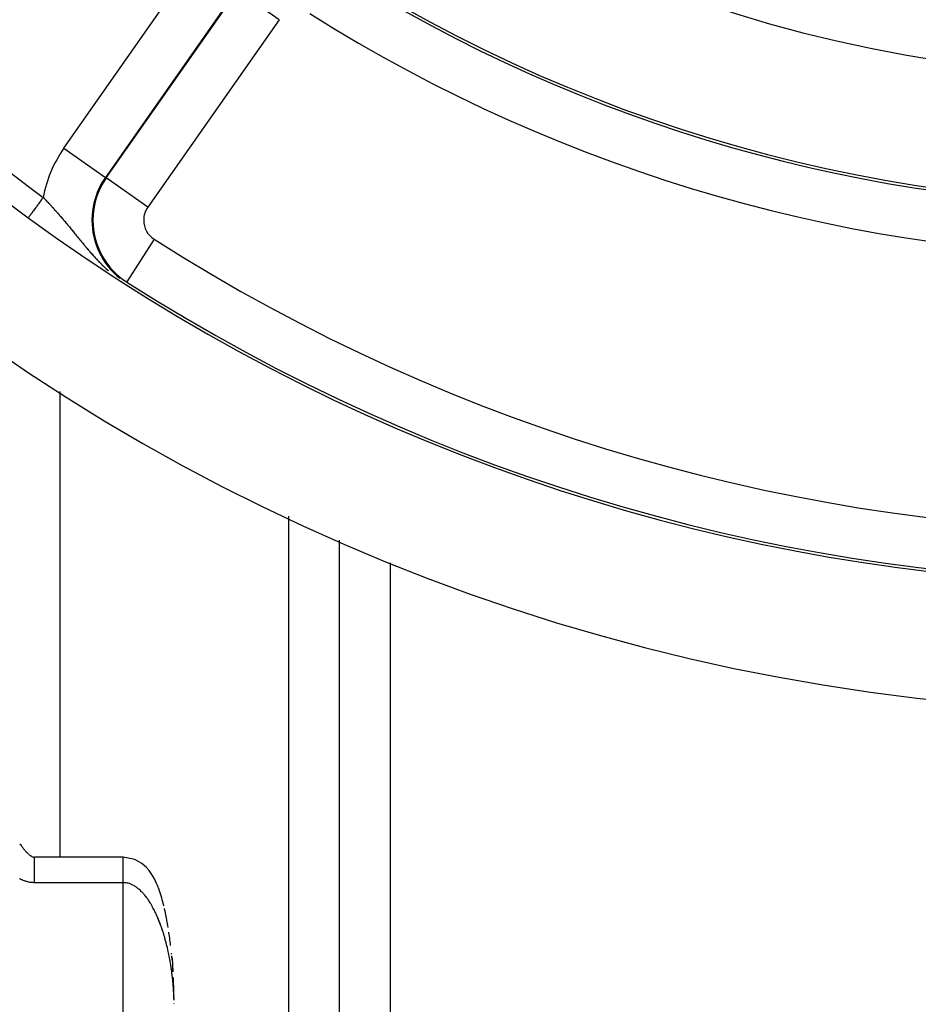
# Model space of a CAD drawing. Units: millimetres. Extents: x -298 to 508, y -338 to 338.
# Drawn here: x 383 to 419, y -52 to -13 of the extents above; entities that cross this region are included whole.
import ezdxf

# ---------------------------------------------------------------- set-up
doc = ezdxf.new("R2010")
doc.units = ezdxf.units.MM
doc.linetypes.add('DASHED', pattern=[9.652, 8.128, -1.524])
doc.layers.add('nevidi', color=4, linetype='DASHED')

msp = doc.modelspace()

# ---------------------------------------------------------------- linework, layer by layer
at = {"color": 2}
for p, q in [((383.493, -20.559), (383.493, -20.56)), ((395.736, -33.249), (395.736, -88)), ((395.736, -33.249), (395.736, -88)), ((383.167, -45.211), (383.187, -45.241)), ((387.236, -45.739), (383.736, -45.739)), ((383.736, -45.741), (383.736, -45.739)), ((387.691, -45.83), (387.694, -45.831)), ((388.132, -46.129), (388.136, -46.133)), ((388.248, -46.26), (388.136, -46.133)), ((388.248, -46.26), (388.252, -46.265)), ((388.583, -46.855), (388.585, -46.86)), ((388.616, -46.938), (388.585, -46.86)), ((388.616, -46.938), (388.618, -46.944)), ((389.114, -49.342), (389.114, -49.34)), ((389.136, -49.552), (389.133, -49.52)), ((389.137, -49.56), (389.137, -49.558)), ((389.157, -49.777), (389.143, -49.622)), ((389.15, -49.697), (389.149, -49.691)), ((389.156, -49.769), (389.155, -49.761)), ((389.173, -49.977), (389.172, -49.97)), ((389.224, -50.887), (389.214, -50.665)), ((389.232, -51.221), (389.231, -51.158)), ((389.234, -51.361), (389.233, -51.291)), ((389.236, -51.505), (389.236, -51.498)), ((389.236, -51.505), (389.236, -51.5))]:
    msp.add_line(p, q, dxfattribs=at)
for points in [[(383.166, -45.211), (383.187, -45.241), (383.208, -45.271), (383.229, -45.3), (383.249, -45.328), (383.27, -45.356), (383.291, -45.383), (383.312, -45.409), (383.333, -45.435), (383.354, -45.459), (383.375, -45.483), (383.396, -45.506), (383.417, -45.527), (383.437, -45.548), (383.458, -45.568), (383.478, -45.587), (383.497, -45.605), (383.517, -45.621), (383.535, -45.637), (383.554, -45.651), (383.571, -45.665), (383.588, -45.677), (383.604, -45.688), (383.62, -45.697), (383.635, -45.706), (383.648, -45.714)], [(383.661, -45.72), (383.673, -45.725), (383.683, -45.73)], [(383.683, -45.73), (383.693, -45.733), (383.701, -45.736), (383.709, -45.738), (383.715, -45.739), (383.721, -45.74), (383.726, -45.741), (383.73, -45.741), (383.734, -45.741), (383.736, -45.741)], [(387.236, -45.739), (387.236, -45.739), (387.236, -45.74)], [(387.691, -45.83), (387.302, -45.742), (387.25, -45.74)], [(388.132, -46.129), (387.961, -45.981), (387.694, -45.831)], [(388.583, -46.855), (388.547, -46.769), (388.506, -46.68), (388.459, -46.587), (388.404, -46.488), (388.337, -46.381), (388.252, -46.265)], [(388.831, -47.646), (388.829, -47.635), (388.81, -47.561), (388.791, -47.487), (388.77, -47.412), (388.749, -47.337), (388.726, -47.26), (388.702, -47.183), (388.676, -47.105), (388.648, -47.025), (388.618, -46.944)], [(388.952, -48.214), (388.939, -48.143), (388.925, -48.071), (388.91, -47.999), (388.895, -47.927), (388.88, -47.855), (388.863, -47.782), (388.858, -47.76)], [(388.977, -48.357), (388.965, -48.285), (388.953, -48.219)], [(389.002, -48.507), (389.001, -48.498), (388.99, -48.428), (388.978, -48.362)], [(389.1, -49.212), (389.099, -49.202), (389.09, -49.132), (389.082, -49.062), (389.073, -48.992), (389.063, -48.922), (389.054, -48.851), (389.044, -48.781), (389.034, -48.71), (389.03, -48.685)], [(389.158, -49.705), (389.192, -50.248), (389.187, -50.179), (389.183, -50.109)], [(389.216, -50.698), (389.208, -50.526), (389.204, -50.457)], [(389.23, -51.081), (389.223, -50.874), (389.22, -50.804), (389.217, -50.735)]]:
    msp.add_lwpolyline(points, dxfattribs=at)
for radius, start, end in [(55, 180, 0), (53, 180, 0), (80, 187.72979, 352.27021), (75, 216.15078, 233.84922), (60, 233.56235, 306.43765), (75, 233.84922, 301.17531)]:
    msp.add_arc((427.736, 40), radius, start, end, dxfattribs=at)
at = {"layer": 'nevidi', "color": 7, "linetype": 'Continuous'}
for p, q in [((384.892, -17.82), (390.06, -10.44)), ((391.697, -11.587), (386.53, -18.966)), ((386.562, -18.989), (391.73, -11.61)), ((393.367, -12.756), (391.73, -11.61)), ((393.367, -12.756), (388.2, -20.136)), ((384.892, -17.82), (386.53, -18.966)), ((386.562, -18.989), (386.53, -18.966)), ((388.2, -20.136), (386.562, -18.989)), ((388.45, -21.402), (387.373, -23.085)), ((387.373, -23.085), (387.361, -23.104)), ((384.736, -27.395), (384.736, -45.74)), ((397.736, -28.678), (397.736, -28.679)), ((393.736, -32.31), (393.736, -90)), ((397.736, -34.14), (397.736, -80)), ((383.736, -45.747), (383.736, -45.741)), ((387.236, -46.739), (383.736, -46.739)), ((387.236, -120), (387.236, -46.739))]:
    msp.add_line(p, q, dxfattribs=at)
for points in [[(384.083, -19.753), (384.066, -19.775), (384.055, -19.791), (384.02, -19.838), (383.994, -19.874), (383.976, -19.898), (383.948, -19.937), (383.922, -19.972), (383.9, -20.003), (383.878, -20.032), (383.854, -20.066), (383.826, -20.104), (383.812, -20.124), (383.788, -20.156), (383.757, -20.198), (383.749, -20.209), (383.727, -20.239), (383.694, -20.284), (383.691, -20.288), (383.672, -20.315), (383.64, -20.358), (383.638, -20.361), (383.623, -20.382), (383.595, -20.42), (383.59, -20.426), (383.581, -20.439), (383.558, -20.471), (383.551, -20.48), (383.546, -20.487), (383.529, -20.511), (383.522, -20.52), (383.52, -20.523), (383.508, -20.539), (383.502, -20.547), (383.502, -20.547), (383.496, -20.556), (383.494, -20.559), (383.493, -20.559)], [(384.083, -19.753), (384.103, -19.774), (384.107, -19.779), (384.129, -19.802), (384.135, -19.807), (384.139, -19.812), (384.158, -19.832), (384.167, -19.841), (384.171, -19.846), (384.199, -19.875), (384.203, -19.879), (384.23, -19.909), (384.235, -19.913), (384.262, -19.943), (384.267, -19.947), (384.294, -19.977), (384.298, -19.981), (384.326, -20.011), (384.33, -20.015), (384.357, -20.045), (384.362, -20.05), (384.386, -20.077), (384.389, -20.079), (384.393, -20.084), (384.421, -20.114), (384.425, -20.119), (384.452, -20.149), (384.457, -20.154), (384.484, -20.184), (384.488, -20.188), (384.515, -20.219), (384.52, -20.224), (384.547, -20.254), (384.551, -20.259), (384.579, -20.289), (384.583, -20.294), (384.61, -20.325), (384.615, -20.33), (384.617, -20.333), (384.642, -20.361), (384.646, -20.366), (384.674, -20.397), (384.678, -20.402), (384.705, -20.433), (384.71, -20.438), (384.733, -20.465), (384.737, -20.469), (384.741, -20.474), (384.769, -20.506), (384.773, -20.511), (384.8, -20.542), (384.804, -20.547), (384.832, -20.579), (384.836, -20.584), (384.851, -20.602), (384.863, -20.616), (384.867, -20.621), (384.891, -20.648)], [(384.891, -20.648), (384.894, -20.652), (384.898, -20.657), (384.925, -20.689), (384.93, -20.694), (384.957, -20.726), (384.958, -20.729), (384.961, -20.732), (384.988, -20.763), (384.992, -20.769), (385.019, -20.801), (385.023, -20.806), (385.05, -20.838), (385.052, -20.841), (385.054, -20.843), (385.081, -20.876), (385.085, -20.881), (385.112, -20.913), (385.117, -20.919), (385.143, -20.951), (385.148, -20.957), (385.175, -20.989), (385.179, -20.995), (385.186, -21.003), (385.206, -21.028), (385.21, -21.033), (385.237, -21.066), (385.242, -21.071), (385.269, -21.104), (385.273, -21.11), (385.3, -21.143), (385.304, -21.149), (385.332, -21.182), (385.336, -21.188), (385.363, -21.221), (385.368, -21.227), (385.395, -21.261), (385.4, -21.266), (385.42, -21.291), (385.427, -21.3), (385.432, -21.306), (385.434, -21.308), (385.46, -21.34), (385.464, -21.345), (385.492, -21.38), (385.497, -21.385), (385.525, -21.42), (385.529, -21.426), (385.558, -21.46), (385.562, -21.466), (385.591, -21.501), (385.595, -21.507), (385.624, -21.542), (385.629, -21.547), (385.658, -21.583), (385.663, -21.588), (385.669, -21.596), (385.692, -21.624), (385.696, -21.629), (385.726, -21.665), (385.731, -21.671), (385.76, -21.706), (385.763, -21.71), (385.765, -21.712), (385.795, -21.748), (385.8, -21.754), (385.83, -21.79), (385.835, -21.795), (385.866, -21.831), (385.871, -21.837), (385.902, -21.873), (385.907, -21.879), (385.939, -21.915), (385.94, -21.917), (385.944, -21.921), (385.975, -21.958), (385.981, -21.964), (386.013, -22), (386.018, -22.006), (386.051, -22.043), (386.056, -22.049), (386.071, -22.065), (386.089, -22.085), (386.095, -22.091), (386.128, -22.128), (386.134, -22.134), (386.168, -22.171), (386.174, -22.177), (386.208, -22.214), (386.214, -22.22), (386.249, -22.256), (386.249, -22.257), (386.255, -22.263), (386.291, -22.3), (386.297, -22.306), (386.334, -22.344), (386.34, -22.35), (386.375, -22.385), (386.377, -22.387), (386.383, -22.393), (386.421, -22.431), (386.428, -22.437), (386.467, -22.474), (386.473, -22.481), (386.513, -22.518), (386.52, -22.525), (386.56, -22.562), (386.567, -22.569), (386.609, -22.607), (386.616, -22.613), (386.63, -22.625), (386.653, -22.646)], [(383.736, -46.739), (383.736, -46.707), (383.736, -46.706), (383.736, -46.641), (383.736, -46.578), (383.736, -46.514), (383.736, -46.454), (383.736, -46.453), (383.736, -46.391), (383.736, -46.334), (383.736, -46.332), (383.736, -46.274), (383.736, -46.22), (383.736, -46.218), (383.736, -46.164), (383.736, -46.115), (383.736, -46.113), (383.736, -46.064), (383.736, -46.021), (383.736, -46.018), (383.736, -45.975), (383.736, -45.938), (383.736, -45.935), (383.736, -45.898), (383.736, -45.868), (383.736, -45.865), (383.736, -45.836), (383.736, -45.812), (383.736, -45.811), (383.736, -45.788), (383.736, -45.772), (383.736, -45.771), (383.736, -45.757), (383.736, -45.748)], [(387.236, -46.739), (387.236, -46.733), (387.236, -46.726), (387.236, -46.706), (387.236, -46.69), (387.236, -46.683), (387.236, -46.646), (387.236, -46.639), (387.236, -46.603), (387.236, -46.596), (387.236, -46.578), (387.236, -46.56), (387.236, -46.553), (387.236, -46.517), (387.236, -46.511), (387.236, -46.475), (387.236, -46.468), (387.236, -46.454), (387.236, -46.433), (387.236, -46.427), (387.236, -46.392), (387.236, -46.386), (387.236, -46.351), (387.236, -46.345), (387.236, -46.334), (387.236, -46.311), (387.236, -46.306), (387.236, -46.272), (387.236, -46.267), (387.236, -46.234), (387.236, -46.229), (387.236, -46.22), (387.236, -46.197), (387.236, -46.192), (387.236, -46.161), (387.236, -46.156), (387.236, -46.126), (387.236, -46.121), (387.236, -46.115), (387.236, -46.092), (387.236, -46.087), (387.236, -46.06), (387.236, -46.055), (387.236, -46.029), (387.236, -46.024), (387.236, -46.021), (387.236, -45.998), (387.236, -45.994), (387.236, -45.97), (387.236, -45.966), (387.236, -45.943), (387.236, -45.939), (387.236, -45.938), (387.236, -45.917), (387.236, -45.914), (387.236, -45.893), (387.236, -45.89), (387.236, -45.871), (387.236, -45.868), (387.236, -45.868), (387.236, -45.85), (387.236, -45.847), (387.236, -45.831), (387.236, -45.828), (387.236, -45.814), (387.236, -45.812), (387.236, -45.811), (387.236, -45.798), (387.236, -45.796), (387.236, -45.784), (387.236, -45.782), (387.236, -45.772), (387.236, -45.772), (387.236, -45.771), (387.236, -45.762), (387.236, -45.761), (387.236, -45.754), (387.236, -45.753), (387.236, -45.748), (387.236, -45.747), (387.236, -45.747), (387.236, -45.743), (387.236, -45.742), (387.236, -45.74)], [(383.736, -46.739), (383.723, -46.739), (383.712, -46.739), (383.674, -46.738), (383.663, -46.737), (383.625, -46.734), (383.614, -46.732), (383.576, -46.727), (383.565, -46.726), (383.528, -46.719), (383.517, -46.717), (383.481, -46.709), (383.469, -46.706), (383.433, -46.696), (383.422, -46.693), (383.387, -46.682), (383.375, -46.678), (383.341, -46.666), (383.329, -46.662), (383.295, -46.648), (383.284, -46.644), (383.25, -46.629), (383.24, -46.624), (383.206, -46.608), (383.196, -46.603), (383.163, -46.586), (383.153, -46.58)], [(388.341, -47.615), (388.33, -47.596), (388.303, -47.551), (388.291, -47.532), (388.263, -47.487), (388.251, -47.469), (388.221, -47.424), (388.209, -47.405), (388.189, -47.378), (388.177, -47.36), (388.164, -47.342), (388.131, -47.298), (388.117, -47.28), (388.081, -47.235), (388.067, -47.218), (388.029, -47.174), (388.013, -47.156), (387.973, -47.113), (387.956, -47.095), (387.945, -47.085), (387.913, -47.053), (387.894, -47.035), (387.848, -46.994), (387.827, -46.977), (387.777, -46.938), (387.754, -46.921), (387.698, -46.884), (387.689, -46.878), (387.673, -46.868), (387.609, -46.833), (387.579, -46.819), (387.507, -46.789), (387.473, -46.777), (387.424, -46.763), (387.389, -46.755), (387.35, -46.748), (387.257, -46.74), (387.236, -46.739)], [(389.231, -51.307), (389.23, -51.287), (389.228, -51.241), (389.228, -51.221), (389.226, -51.174), (389.225, -51.154), (389.223, -51.108), (389.222, -51.088), (389.219, -51.042), (389.218, -51.028), (389.218, -51.022), (389.215, -50.975), (389.214, -50.955), (389.211, -50.909), (389.209, -50.889), (389.206, -50.843), (389.204, -50.823), (389.2, -50.776), (389.199, -50.756), (389.195, -50.71), (389.193, -50.69), (389.189, -50.643), (389.187, -50.624), (389.182, -50.577), (389.18, -50.557), (389.175, -50.511), (389.173, -50.491), (389.168, -50.445), (389.165, -50.425), (389.164, -50.416), (389.16, -50.378), (389.158, -50.358), (389.152, -50.312), (389.149, -50.292), (389.143, -50.246), (389.14, -50.226), (389.134, -50.179), (389.131, -50.159), (389.125, -50.113), (389.122, -50.093), (389.115, -50.047), (389.112, -50.027), (389.104, -49.98), (389.101, -49.961), (389.093, -49.914), (389.09, -49.894), (389.082, -49.848), (389.079, -49.828), (389.076, -49.814), (389.07, -49.782), (389.067, -49.762), (389.058, -49.715), (389.054, -49.696), (389.045, -49.649), (389.041, -49.629), (389.032, -49.583), (389.028, -49.563), (389.019, -49.517), (389.014, -49.497), (389.004, -49.45), (389, -49.431), (388.99, -49.384), (388.985, -49.365), (388.974, -49.318), (388.97, -49.298), (388.959, -49.252), (388.955, -49.235), (388.954, -49.232), (388.942, -49.186), (388.938, -49.166), (388.926, -49.12), (388.921, -49.1), (388.908, -49.054), (388.903, -49.034), (388.89, -48.988), (388.885, -48.968), (388.872, -48.922), (388.866, -48.902), (388.853, -48.856), (388.847, -48.836), (388.833, -48.79), (388.827, -48.77), (388.813, -48.724), (388.807, -48.704), (388.802, -48.69), (388.792, -48.658), (388.786, -48.639), (388.77, -48.592), (388.764, -48.573), (388.748, -48.527), (388.741, -48.507), (388.725, -48.461), (388.718, -48.441), (388.701, -48.395), (388.694, -48.376), (388.676, -48.33), (388.669, -48.31), (388.651, -48.264), (388.643, -48.245), (388.625, -48.199), (388.622, -48.191), (388.617, -48.179), (388.598, -48.133), (388.589, -48.114), (388.57, -48.068), (388.561, -48.049), (388.54, -48.003), (388.531, -47.984), (388.51, -47.938), (388.501, -47.919), (388.479, -47.873), (388.469, -47.854), (388.446, -47.808), (388.437, -47.789), (388.416, -47.75), (388.413, -47.744), (388.402, -47.725), (388.378, -47.679), (388.367, -47.66), (388.341, -47.615)]]:
    msp.add_lwpolyline(points, dxfattribs=at)
for centre, radius, start, end in [((427.736, 40), 74, 216.15078, 233.84922), ((427.736, 40), 60.107, 237.7294, 302.2706), ((427.736, 40), 62.106, 237.7294, 302.2706), ((388.932, -20.648), 4.931, 145, 169.5331), ((388.932, -20.648), 2.933, 145, 180), ((388.932, -20.648), 2.893, 145, 180), ((388.932, -20.648), 0.894, 145, 180), ((388.932, -20.648), 2.933, 180, 231.2517), ((388.932, -20.648), 2.893, 180, 237.388), ((388.932, -20.648), 0.894, 180, 237.388), ((427.736, 40), 72.894, 237.38802, 302.61198), ((427.736, 40), 74.893, 237.38802, 302.61198)]:
    msp.add_arc(centre, radius, start, end, dxfattribs=at)

doc.saveas('drawing.dxf')
